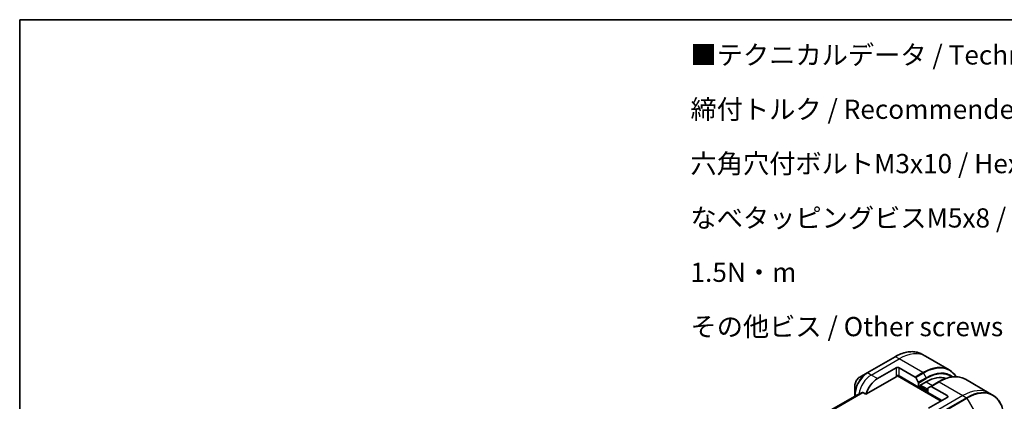
# Model space of a CAD drawing. Units: millimetres. Extents: x 0 to 7294, y 0 to 1405.
# Drawn here: x 0 to 448, y 810 to 984 of the extents above; entities that cross this region are included whole.
import ezdxf

# ---------------------------------------------------------------- set-up
doc = ezdxf.new("R2010")
doc.units = ezdxf.units.MM
for name, color, linetype, lineweight in [('Border (ISO)', 7, 'Continuous', 35), ('Symbol (ISO)', 7, 'Continuous', 18), ('Visible (ISO)', 7, 'Continuous', 35), ('Visible Narrow (ISO)', 7, 'Continuous', 25)]:
    doc.layers.add(name, color=color, linetype=linetype, lineweight=lineweight)
doc.styles.add('Note Text (TK)', font='MS PGothic.ttf')

# ---------------------------------------------------------------- blocks, each defined once
blk = doc.blocks.new('図面枠 tk図枠')
at = {"layer": 'Border (ISO)'}
for q in [(405.5, 289), (14.5, 8)]:
    blk.add_line((14.5, 289), q, dxfattribs=at)

msp = doc.modelspace()

# ---------------------------------------------------------------- linework, layer by layer
at = {"layer": 'Visible (ISO)'}
for p, q in [((398.3427, 830.0648), (385.6148, 822.7163)), ((412.214, 830.2927), (410.5927, 831.2287)), ((423.0277, 824.0494), (412.214, 830.2927)), ((390.3145, 820.1225), (398.7998, 825.0215)), ((400.214, 825.0215), (407.4922, 820.8194)), ((385.6148, 822.7163), (382.2863, 820.7947)), ((385.0705, 813.0124), (399.1534, 821.1431)), ((399.4034, 821.407), (419.3059, 809.9163)), ((409.0528, 816.2442), (400.214, 821.3473)), ((407.7422, 820.5555), (408.9493, 818.4648)), ((380.0615, 816.9411), (380.0615, 813.0977)), ((409.0528, 818.1163), (409.0528, 816.2442)), ((409.0528, 816.2442), (409.6185, 816.5708)), ((409.6185, 816.979), (412.5884, 818.6936)), ((409.6185, 816.5708), (409.6185, 816.979)), ((413.2955, 814.6112), (409.6185, 816.7341)), ((413.2955, 813.7947), (413.2955, 815.6668)), ((413.399, 815.8957), (414.6061, 816.5926)), ((418.1417, 818.6339), (414.6061, 816.5926)), ((422.1343, 812.3658), (414.8561, 816.5679)), ((430.3917, 819.7978), (441.2054, 813.5545)), ((381.1987, 812.805), (369.2189, 805.8884)), ((380.0615, 813.0977), (380.0615, 812.1484)), ((383.7331, 813.7845), (385.0705, 813.0124)), ((413.2955, 813.7947), (419.6594, 810.1204)), ((422.1343, 811.5493), (413.649, 806.6503)), ((441.2054, 813.5545), (442.8267, 812.6184))]:
    msp.add_line(p, q, dxfattribs=at)
for centre, major_axis, ratio, start_param, end_param in [((399.5069, 824.6132), (-1, 0), 0.57735027, 3.92699082, 5.49778714), ((390.3145, 813.5905), (4, 6.9282), 0.57735027, 0.78539816, 1.97179772), ((399.5069, 820.939), (1, 0), 0.57735027, 0.78539816, 2.35619449), ((399.1534, 821.5514), (-0.25, -0.433), 0.57735027, 0.78539816, 1.81411083), ((407.4922, 820.4112), (0.25, -0.433), 0.57735027, 1.57079633, 2.35619449), ((412.5884, 802.3637), (10, 17.3205), 0.57735027, 0.10340976, 0.78539816), ((408.6993, 818.3204), (0.25, -0.433), 0.57735027, 0.78539816, 1.57079633), ((413.649, 815.4627), (-0.25, 0.433), 0.57735027, 0, 0.78539816), ((414.8561, 816.1596), (-0.25, 0.433), 0.57735027, 5.49778714, 6.28318531), ((386.3547, 815.8767), (8.8305, 4.1257), 0.07779162, 4.05513267, 4.1487695), ((386.3547, 815.8767), (8.8305, 4.1257), 0.07779162, 4.1487695, 4.35635987), ((421.4272, 811.9576), (1, 0), 0.57735027, 5.49778714, 7.06858347)]:
    msp.add_ellipse(centre, major_axis=major_axis, ratio=ratio, start_param=start_param, end_param=end_param, dxfattribs=at)
for points, knots in [([(398.3427, 830.0648), (399.2324, 830.5785), (400.1244, 831.0127), (401.893, 831.7103), (402.7696, 831.9738), (404.4875, 832.3211), (405.3289, 832.4049), (406.9555, 832.387), (407.7407, 832.2852), (409.2322, 831.895), (409.9382, 831.6066), (410.5927, 831.2287)], [1.570796327, 1.570796327, 1.570796327, 1.570796327, 1.727875959, 1.727875959, 1.884955592, 1.884955592, 2.042035225, 2.042035225, 2.199114858, 2.199114858, 2.35619449, 2.35619449, 2.35619449, 2.35619449]), ([(382.2863, 820.7947), (382.0403, 820.6526), (381.8033, 820.4713), (381.3592, 820.0482), (381.1521, 819.8064), (380.7821, 819.2823), (380.6191, 819), (380.3502, 818.4175), (380.2443, 818.1173), (380.1, 817.5211), (380.0615, 817.2252), (380.0615, 816.9411)], [4.71238898, 4.71238898, 4.71238898, 4.71238898, 5.02654825, 5.02654825, 5.34070751, 5.34070751, 5.65486678, 5.65486678, 5.96902604, 5.96902604, 6.28318531, 6.28318531, 6.28318531, 6.28318531]), ([(418.1417, 818.6339), (419.0314, 819.1475), (419.9234, 819.5817), (421.692, 820.2794), (422.5686, 820.5428), (424.2865, 820.8901), (425.1278, 820.9739), (426.7544, 820.9561), (427.5397, 820.8542), (429.0312, 820.4641), (429.7372, 820.1757), (430.3917, 819.7978)], [3.141592654, 3.141592654, 3.141592654, 3.141592654, 3.298672286, 3.298672286, 3.455751919, 3.455751919, 3.612831552, 3.612831552, 3.769911184, 3.769911184, 3.926990817, 3.926990817, 3.926990817, 3.926990817]), ([(426.1537, 820.9605), (425.765, 821.5879), (425.3213, 822.1556), (424.285, 823.2043), (423.6822, 823.6715), (423.0277, 824.0494)], [3.626556533, 3.626556533, 3.626556533, 3.626556533, 3.769911184, 3.769911184, 3.926990817, 3.926990817, 3.926990817, 3.926990817]), ([(381.2139, 812.8123), (381.2086, 812.8102), (381.2035, 812.8078), (381.1988, 812.805), (381.1987, 812.805), (381.1987, 812.805)], [0.11039007423, 0.11039007423, 0.11039007423, 0.11039007423, 0.11306348447, 0.11306348447, 0.11307443111, 0.11307443111, 0.11307443111, 0.11307443111]), ([(383.7331, 813.7845), (383.706, 813.8002), (383.6751, 813.8091), (383.6215, 813.809), (383.5986, 813.8038), (383.5776, 813.7948)], [0.093260715, 0.093260715, 0.093260715, 0.093260715, 0.1047444472, 0.1047444472, 0.1134564756, 0.1134564756, 0.1134564756, 0.1134564756]), ([(447.9437, 801.4276), (447.9437, 802.455), (447.8737, 803.4446), (447.5936, 805.325), (447.3835, 806.2159), (446.8253, 807.8773), (446.4772, 808.6479), (445.6484, 810.0476), (445.1676, 810.6768), (444.084, 811.7733), (443.4812, 812.2405), (442.8267, 812.6184)], [1.570796327, 1.570796327, 1.570796327, 1.570796327, 1.727875959, 1.727875959, 1.884955592, 1.884955592, 2.042035225, 2.042035225, 2.199114858, 2.199114858, 2.35619449, 2.35619449, 2.35619449, 2.35619449])]:
    msp.add_open_spline(points, degree=3, knots=knots, dxfattribs=at)
at = {"layer": 'Visible Narrow (ISO)'}
for p, q in [((385.8648, 822.6916), (398.5927, 830.04)), ((387.4861, 821.7555), (400.214, 829.104)), ((400.214, 829.104), (398.5927, 830.04)), ((411.0277, 822.8607), (400.214, 829.104)), ((398.7998, 825.0215), (398.7998, 821.3473)), ((400.214, 821.3473), (400.214, 825.0215)), ((387.4861, 821.7555), (385.8648, 822.6916)), ((390.3145, 820.1225), (387.4861, 821.7555)), ((399.4969, 821.5163), (419.4473, 809.998)), ((411.0277, 822.8607), (407.4922, 820.8194)), ((407.7422, 820.5555), (411.2777, 822.5968)), ((412.4848, 820.506), (408.9493, 818.4648)), ((409.0528, 818.1163), (412.5884, 820.1575)), ((411.2777, 822.5968), (412.4848, 820.506)), ((413.2955, 814.0396), (409.265, 816.3666)), ((409.6185, 816.8974), (413.2955, 814.7745)), ((413.2955, 815.2644), (409.9721, 817.1831)), ((412.5884, 818.6936), (415.4168, 817.0607)), ((414.8561, 816.5679), (418.3917, 818.6091)), ((418.3917, 818.6091), (429.2054, 812.3658)), ((369.2201, 805.8877), (381.2139, 812.8123)), ((383.5776, 813.7948), (369.5511, 805.6966)), ((369.6377, 805.6466), (383.7331, 813.7845)), ((380.7801, 812.5633), (380.2079, 812.8936)), ((380.2079, 812.233), (380.2079, 812.8936)), ((429.2054, 812.3658), (416.4775, 805.0173)), ((430.8267, 811.4297), (418.0988, 804.0813)), ((418.3488, 803.8173), (431.0767, 811.1658)), ((422.1343, 812.3658), (422.1343, 811.5493)), ((429.2054, 812.3658), (430.8267, 811.4297)), ((431.0767, 811.1658), (434.4051, 805.4008))]:
    msp.add_line(p, q, dxfattribs=at)
for centre, major_axis, start_param, end_param in [((398.5927, 829.6318), (-0.25, 0.433), 5.49778714, 6.28318531), ((398.5927, 810.4441), (12, 20.7846), 0, 0.78539816), ((400.214, 809.5081), (12, 20.7846), 0, 0.78539816), ((411.0277, 803.2648), (12, 20.7846), 0, 0.78539816), ((411.2777, 803.1204), (11.9268, 20.6578), 5.99440989, 7.06858347), ((385.6148, 816.3039), (-3.9268, -6.8014), 3.92699082, 5.49778714), ((382.2863, 818.2256), (1.5732, 2.7249), 0.78539816, 2.35619449), ((385.8648, 816.1596), (4, 6.9282), 0.78539816, 2.35619449), ((387.4861, 815.2235), (4, 6.9282), 0.78539816, 2.18874641), ((385.8648, 822.2833), (-0.25, 0.433), 5.49778714, 6.28318531), ((411.0277, 822.4524), (0.25, -0.433), 1.57079633, 2.35619449), ((412.4848, 802.4235), (11.0732, 19.1794), 6.1864913, 7.06858347), ((412.2348, 820.3617), (-0.25, 0.433), 3.92699082, 4.71238898), ((412.5884, 802.3637), (10.8964, 18.8732), 6.22449171, 7.06858347), ((418.3917, 799.0132), (12, 20.7846), 0, 0.78539816), ((418.3917, 818.2008), (-0.25, 0.433), 5.49778714, 6.28318531), ((380.5615, 813.0977), (-0.5, 0), 0, 0.78539816), ((429.2054, 792.7699), (12, 20.7846), 0, 0.78539816), ((430.8267, 791.8338), (12, 20.7846), 0, 0.78539816), ((430.8267, 811.0215), (0.25, -0.433), 1.57079633, 2.35619449), ((431.0767, 791.6895), (11.9268, 20.6578), 5.49778714, 7.06858347)]:
    msp.add_ellipse(centre, major_axis=major_axis, ratio=0.57735027, start_param=start_param, end_param=end_param, dxfattribs=at)

# ---------------------------------------------------------------- block references
at = {"xscale": 3.5, "yscale": 3.5, "zscale": 3.5}
msp.add_blockref('図面枠 tk図枠', (-50.75, -28), dxfattribs=at)

# ---------------------------------------------------------------- texts
at = {"layer": 'Symbol (ISO)', "color": 7, "insert": (305.2656, 971.8366), "char_height": 8.75, "width": 354.298263, "attachment_point": 1, "line_spacing_factor": 1.695652, "style": 'Note Text (TK)'}
msp.add_mtext('\\fＭＳ Ｐゴシック|b0|i0;■テクニカルデータ / Technical Data■\\P\\fＭＳ Ｐゴシック|b0|i0;締付トルク / Recommended torque\\P\\fＭＳ Ｐゴシック|b0|i0;六角穴付ボルトM3x10 / Hexagonal M3-10 ： 0.2N・m\\P\\fＭＳ Ｐゴシック|b0|i0;なべタッピングビスM5x8 / Self-tapping pan head M5-8 ： 1.5N・m\\P\\fＭＳ Ｐゴシック|b0|i0;その他ビス / Other screws ： 0.3N・ｍ ～ 0.6N・ｍ', dxfattribs=at)

doc.saveas('drawing.dxf')
